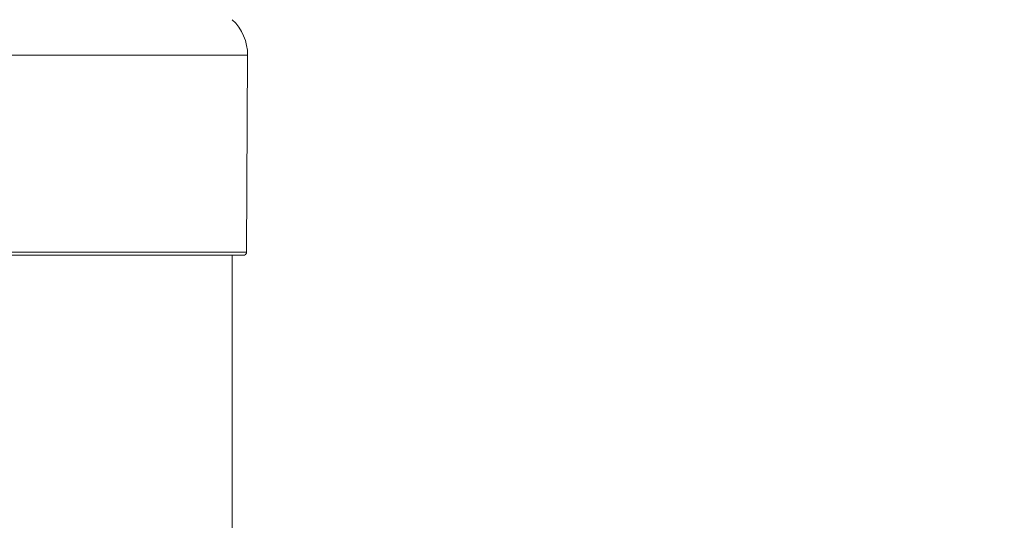
# Model space of a CAD drawing. Units: millimetres. Extents: x 2493 to 25307, y 3860 to 8802.
# Drawn here: x 9442 to 9743, y 7284 to 7437 of the extents above; entities that cross this region are included whole.
import ezdxf

# ---------------------------------------------------------------- set-up
doc = ezdxf.new("R2010")
doc.units = ezdxf.units.MM
doc.styles.get("Standard").update_dxf_attribs({"font": 'arial.ttf'})
doc.dimstyles.new('ISO-25', dxfattribs={"dimtxt": 2.5, "dimasz": 2.5, "dimexe": 1.25, "dimexo": 0.625, "dimtad": 1, "dimtxsty": 'Standard', "dimcen": 2.5, "dimadec": 0, "dimazin": 0, "dimtfac": 1, "dimtmove": 0, "dimatfit": 3, "dimfxl": 1, "dimarcsym": 0})

# ---------------------------------------------------------------- blocks, each defined once
blk = doc.blocks.new('A$Cf0247530')
at = {"color": 0, "linetype": 'Continuous', "lineweight": 0}
for p, q in [((4201.61, 2661.26), (4375.38, 2661.26)), ((4375.07, 2601.15), (4375.38, 2661.26)), ((4375.07, 2601.15), (4201.93, 2601.15)), ((4202.92, 2600.16), (4374.07, 2600.16)), ((4370.68, 2507.93), (4370.68, 2600.16))]:
    blk.add_line(p, q, dxfattribs=at)
for centre, radius, start, end in [((4360.38, 2661.26), 15, 360, 46.5203), ((4374.07, 2601.16), 1, 270, 359.7)]:
    blk.add_arc(centre, radius, start, end, dxfattribs=at)
blk = doc.blocks.new('*D81')
at = {"color": 0, "lineweight": -2, "transparency": 16777216}
for p, q in [((2897.48, 7512.39), (2897.48, 7563.64)), ((2977.48, 7562.39), (10271.33, 7562.39)), ((10351.33, 7512.39), (10351.33, 7563.64))]:
    blk.add_line(p, q, dxfattribs=at)
at = {"color": 0, "transparency": 16777216}
for points in [[(2977.48, 7575.72), (2977.48, 7549.05), (2897.48, 7562.39)], [(10271.33, 7575.72), (10271.33, 7549.05), (10351.33, 7562.39)]]:
    blk.add_solid(points, dxfattribs=at)
at = {"layer": 'Defpoints', "color": 0, "transparency": 16777216}
for p in [(10351.33, 7562.39), (2897.48, 6971.99), (10351.33, 6971.99)]:
    blk.add_point(p, dxfattribs=at)
at = {"color": 0, "transparency": 16777216, "insert": (6624.4, 7724.26), "char_height": 220, "attachment_point": 5}
blk.add_mtext('745', dxfattribs=at)

msp = doc.modelspace()

# ---------------------------------------------------------------- block references
msp.add_blockref('A$Cf0247530', (5136.218, 4764.83))

# ---------------------------------------------------------------- dimensions: what is measured, and where the dimension line sits
dim = msp.add_linear_dim(base=(10351.326, 7562.388), p1=(2897.476, 6971.994), p2=(10351.326, 6971.994), text='745', dimstyle='ISO-25', override={"dimtxt": 220, "dimasz": 80, "dimgap": 50, "dimtad": 2, "dimfxl": 50, "dimfxlon": 1})
dim.commit()
dim.dimension.update_dxf_attribs({"geometry": '*D81', "text_midpoint": (6624.401, 7724.264)})

doc.saveas('drawing.dxf')
